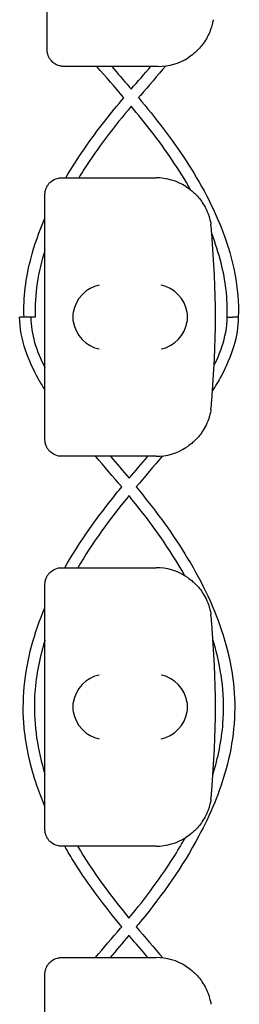
# Model space of a CAD drawing. Units: millimetres. Extents: x -0.04 to 8.12, y -8.5 to 0.08.
# Drawn here: x 0.03 to 0.07, y -7.17 to -6.99 of the extents above; entities that cross this region are included whole.
import ezdxf

# ---------------------------------------------------------------- set-up
doc = ezdxf.new("R2010")
doc.units = ezdxf.units.MM
doc.layers.add('SPIELGERÄTE', color=7, linetype='Continuous')

# ---------------------------------------------------------------- blocks, each defined once
blk = doc.blocks.new('2.808')
at = {"layer": 'SPIELGERÄTE'}
for p, q in [((-0.03152811084943323, 0.9851128504198954), (-0.03152811084943323, 1.024887149580138)), ((-0.03152811084943323, 0.9830000000000183), (-0.03152811084943323, 0.9851128504198954)), ((-0.02658037801430738, 0.9800000000000182), (-0.02852811084943027, 0.9800000000000182)), ((-0.01152811084943153, 0.9800000000000182), (-0.02658037801430738, 0.9800000000000182)), ((-0.02892085215251541, 0.9600000000000222), (-0.02697311931739249, 0.9600000000000222)), ((-0.02697311931739535, 0.9600000000000222), (-0.01192085215251665, 0.9600000000000222)), ((-0.03192085215251836, 0.954887149580145), (-0.03192085215251836, 0.957000000000022)), ((-0.03192085215251836, 0.9151128504199022), (-0.03192085215251836, 0.954887149580145)), ((-0.03192085215251836, 0.9130000000000251), (-0.03192085215251836, 0.9151128504199022)), ((-0.02697311931739249, 0.910000000000025), (-0.02892085215251541, 0.910000000000025)), ((-0.01192085215251665, 0.910000000000025), (-0.02697311931739249, 0.910000000000025)), ((-0.02892085215251541, 0.890000000000029), (-0.02697311931739249, 0.890000000000029)), ((-0.02697311931739535, 0.890000000000029), (-0.01192085215251665, 0.890000000000029)), ((-0.03192085215251836, 0.8848871495801376), (-0.03192085215251836, 0.8870000000000147)), ((-0.03192085215251836, 0.8451128504198948), (-0.03192085215251836, 0.8848871495801376)), ((-0.03192085215251836, 0.8430000000000177), (-0.03192085215251836, 0.8451128504198948)), ((-0.02697311931739249, 0.8400000000000176), (-0.02892085215251541, 0.8400000000000176)), ((-0.01192085215251665, 0.8400000000000176), (-0.02697311931739249, 0.8400000000000176)), ((-0.02892085215251541, 0.8200000000000216), (-0.02697311931739249, 0.8200000000000216)), ((-0.02697311931739535, 0.8200000000000216), (-0.01192085215251665, 0.8200000000000216)), ((-0.03192085215251836, 0.8148871495801444), (-0.03192085215251836, 0.8170000000000215)), ((-0.03192085215251836, 0.7751128504199016), (-0.03192085215251836, 0.8148871495801444))]:
    blk.add_line(p, q, dxfattribs=at)
for centre, radius, start, end in [((-0.01152811084943153, 0.9900000000000233), 0.01000000000000002, 270, 302.4103783361954), ((-0.01192085215251665, 0.950000000000017), 0.009999999999999997, 57.58962166380456, 90), ((-0.01192085215251665, 0.950000000000017), 0.009999999999999998, 8.142219984546603e-12, 9.221070509162622), ((-0.1704320804519625, 0.9350000000000165), 0.1691775223337549, 354.9132323329982, 5.086767667001742), ((-0.01192085215251665, 0.9200000000000159), 0.01000000000000002, 350.7789294908374, 0), ((-0.01192085215251665, 0.9200000000000159), 0.01000000000000002, 270, 302.4103783361954), ((-0.01192085215251665, 0.8800000000000239), 0.009999999999999997, 57.58962166380456, 90), ((-0.01192085215251665, 0.8800000000000239), 0.009999999999999998, 8.142219984546603e-12, 9.221070509162622), ((-0.1704320804519625, 0.8650000000000233), 0.1691775223337549, 354.9132323329982, 5.086767667001742), ((-0.01192085215251665, 0.8500000000000227), 0.01000000000000002, 350.7789294908374, 0), ((-0.01192085215251665, 0.8500000000000227), 0.01000000000000002, 270, 302.4103783361954), ((-0.01192085215251665, 0.8100000000000165), 0.009999999999999997, 57.58962166380456, 90)]:
    blk.add_arc(centre, radius, start, end, dxfattribs=at)
for centre, major_axis, ratio, start_param, end_param in [((-0.02213719497265743, 0.9358045018441317), (-0.003268655125371608, -0.004190223677295638), 0.8345963425120371, 3.893232294938098, 5.289495696533566), ((-0.01103675698489041, 0.9358045018441317), (-0.003264873375121062, 0.004192406670255148), 0.8345351508035754, 4.136082971839199, 5.532346373434659), ((-0.02191596005698671, 0.934922866940596), (-0.001236901085587809, 0.004929127782430506), 0.9838741251960413, 1.154213432297744, 1.313553526042458), ((-0.01125951790083093, 0.934922866940596), (0.001244938783360623, 0.004927172612614603), 0.9838612197335987, 4.971233196343885, 5.13057329008857), ((-0.02191596005698671, 0.9350771330594512), (-0.001236901085587811, -0.004929127782430506), 0.9838741251960412, 4.969631781137045, 5.12897187488187), ((-0.02213719497265743, 0.9341954981559155), (0.003268655125371598, -0.004190223677295669), 0.8345963425120289, 4.135282264235822, 5.531545665831281), ((-0.01103675698489041, 0.9341954981559155), (0.003264873375121064, 0.004192406670255134), 0.83453515080358, 3.89243158733472, 5.288694988930184), ((-0.01125951790083093, 0.9350771330594512), (0.001244938783360643, -0.004927172612614597), 0.9838612197335989, 1.152612017090984, 1.311952110835781), ((-0.02213719497265743, 0.8658045018441385), (-0.003268655125371608, -0.004190223677295638), 0.8345963425120371, 3.893232294938098, 5.289495696533566), ((-0.01103675698489041, 0.8658045018441385), (-0.003264873375121062, 0.004192406670255148), 0.8345351508035754, 4.136082971839199, 5.532346373434659), ((-0.02191596005698671, 0.8649228669405886), (-0.001236901085587809, 0.004929127782430506), 0.9838741251960413, 1.154213432297744, 1.313553526042458), ((-0.02191596005698671, 0.8650771330594438), (-0.001236901085587811, -0.004929127782430506), 0.9838741251960412, 4.969631781137045, 5.12897187488187), ((-0.01125951790083093, 0.8649228669405886), (0.001244938783360623, 0.004927172612614603), 0.9838612197335987, 4.971233196343885, 5.13057329008857), ((-0.01125951790083093, 0.8650771330594438), (0.001244938783360643, -0.004927172612614597), 0.9838612197335989, 1.152612017090984, 1.311952110835781), ((-0.02213719497265743, 0.8641954981559081), (0.003268655125371598, -0.004190223677295669), 0.8345963425120289, 4.135282264235822, 5.531545665831281), ((-0.01103675698489041, 0.8641954981559081), (0.003264873375121064, 0.004192406670255134), 0.83453515080358, 3.89243158733472, 5.288694988930184)]:
    blk.add_ellipse(centre, major_axis=major_axis, ratio=ratio, start_param=start_param, end_param=end_param, dxfattribs=at)
for points, knots in [([(-0.001657336828873215, 0.9883975580400488), (-0.001664741027587971, 0.9883519494163835), (-0.001673486177270436, 0.9882998471477862), (-0.001700536814624343, 0.9881488631153843), (-0.001719548626996928, 0.9880450463915764), (-0.001777488465967272, 0.9877784136672574), (-0.001806416552855697, 0.9876527520474525), (-0.001878355557491315, 0.9873726182337634), (-0.001921749053406072, 0.9872180425101362), (-0.002029096374215555, 0.9868667131953259), (-0.002099746352536153, 0.9866611408929344), (-0.002244525257177082, 0.9862774906943201), (-0.002318529519232018, 0.9860997827785667), (-0.00259913883975002, 0.9854669249429548), (-0.002817640192603221, 0.9850691378623537), (-0.003274098249778493, 0.9843381142486152), (-0.003510613597757131, 0.9840113979004457), (-0.004224796911839232, 0.983127181408733), (-0.004702956537127531, 0.9826713141049908), (-0.005472819000442539, 0.9820283509196344), (-0.005829483979698583, 0.9817728053801602), (-0.006168313604561604, 0.9815576914594715)], [0.4788784869343345, 0.4788784869343345, 0.4788784869343345, 0.4788784869343345, 0.5341246623872836, 0.5341246623872836, 0.610428185585467, 0.610428185585467, 0.6548594007697346, 0.6548594007697346, 0.6992906159540021, 0.6992906159540021, 0.7662434556568698, 0.7662434556568698, 0.8331962953597374, 0.8331962953597374, 1.042830153096951, 1.042830153096951, 1.252464010834164, 1.252464010834164, 1.671731726308591, 1.671731726308591, 2.030222290589474, 2.030222290589474, 2.030222290589474, 2.030222290589474]), ([(-0.02852811084943312, 0.9800000000000182), (-0.0285839495692187, 0.9800000000000182), (-0.02863967519123206, 0.9800015889502447), (-0.02876685685972405, 0.980008614852693), (-0.02885710561289159, 0.9800170774505972), (-0.02903245307434758, 0.980041037321925), (-0.02915396894858588, 0.9800640387531985), (-0.02961160390997292, 0.9801788763483188), (-0.03006781774239187, 0.9803704448468551), (-0.03057648286867048, 0.9808040472680091), (-0.0306888287147558, 0.9809121995525345), (-0.03090618986038293, 0.9811636033428925), (-0.03101115293461021, 0.9813071509387612), (-0.03114189416678811, 0.98152548916066), (-0.03118029573311673, 0.9815956909868078), (-0.03125027838232483, 0.9817366628228399), (-0.03128186140591821, 0.9818074276944486), (-0.03136428150410212, 0.9820112534698069), (-0.03140296978355081, 0.9821361729045606), (-0.03149736553889397, 0.9824954514538149), (-0.03151312877110399, 0.9826644954746229), (-0.03152651785796365, 0.9828818169056319), (-0.03152811084943323, 0.9829428001536513), (-0.03152811084943323, 0.9830000000000183)], [2.02033749679064, 2.02033749679064, 2.02033749679064, 2.02033749679064, 2.056444675265805, 2.056444675265805, 2.105515755013248, 2.105515755013248, 2.167962666521695, 2.167962666521695, 2.379473684851436, 2.379473684851436, 2.43265859873206, 2.43265859873206, 2.485843512612684, 2.485843512612684, 2.509241328410752, 2.509241328410752, 2.53263914420882, 2.53263914420882, 2.579434775804956, 2.579434775804956, 2.698298326230059, 2.698298326230059, 2.750501610695131, 2.750501610695131, 2.750501610695131, 2.750501610695131]), ([(-0.01991448447263337, 0.9800000000000182), (-0.01886119907439081, 0.9787859817465403), (-0.01780530591412344, 0.977574280534327), (-0.01663924658031135, 0.9762144692522838), (-0.01651897265549279, 0.9760739266492635), (-0.0163988351955254, 0.9759332374575962)], [91.75224884366078, 91.75224884366078, 91.75224884366078, 91.75224884366078, 92.2341544067771, 92.2341544067771, 92.28964097083342, 92.28964097083342, 92.28964097083342, 92.28964097083342]), ([(-0.01017983616064838, 0.9800913090994214), (-0.01170223573780901, 0.9783250637135694), (-0.01324025304060114, 0.9765715464273796), (-0.01487043779482064, 0.9746669072121819), (-0.01498501201369606, 0.9745327648689965), (-0.01509945351417058, 0.9743984797243996)], [91.73960980094789, 91.73960980094789, 91.73960980094789, 91.73960980094789, 92.43879988119573, 92.43879988119573, 92.49171601589696, 92.49171601589696, 92.49171601589696, 92.49171601589696]), ([(-0.02818436881576644, 0.9600000000000222), (-0.02608153889495668, 0.9635559507447908), (-0.02368797199493144, 0.9669495323066144), (-0.02003105801207994, 0.9716203144560751), (-0.01888164585194545, 0.9730141636968028), (-0.01771380973831924, 0.9743934967347769)], [2.639579453587931, 2.639579453587931, 2.639579453587931, 2.639579453587931, 3.877378976250526, 3.877378976250526, 4.419194670120326, 4.419194670120326, 4.419194670120326, 4.419194670120326]), ([(-0.01509953750543502, 0.9743985798523482), (-0.01205132050612293, 0.9707647311428786), (-0.009123505233574747, 0.9670189928762483), (-0.003914210211178215, 0.959035022560613), (-0.001593643935379419, 0.9547740853287507), (0.001938338912776769, 0.9454466440194835), (0.003050829930677429, 0.9401758353005221), (0.002865336058769694, 0.9350000000000165)], [92.49059326800244, 92.49059326800244, 92.49059326800244, 92.49059326800244, 93.9121485805009, 93.9121485805009, 95.35053178077004, 95.35053178077004, 96.9042792226324, 96.9042792226324, 96.9042792226324, 96.9042792226324]), ([(-0.01640720695218362, 0.9728497631336523), (-0.01944865373687604, 0.969211981542756), (-0.02236236358544944, 0.9654555888698866), (-0.0252364932436194, 0.960984321716353), (-0.02554472847265571, 0.9604939865528763), (-0.02584775584257386, 0.9600000000000222)], [92.69427778543427, 92.69427778543427, 92.69427778543427, 92.69427778543427, 94.11532752639445, 94.11532752639445, 94.28888012223166, 94.28888012223166, 94.28888012223166, 94.28888012223166]), ([(-0.005676304926703318, 0.9578106100878756), (-0.007762482319503758, 0.9614922628156535), (-0.01018052282559267, 0.9649962391604845), (-0.01394477939574017, 0.9698723157041371), (-0.01516784769190735, 0.971368388491058), (-0.01641268575465915, 0.9728471295816661)], [2.397954954988575, 2.397954954988575, 2.397954954988575, 2.397954954988575, 3.666249993859844, 3.666249993859844, 4.245958607228566, 4.245958607228566, 4.245958607228566, 4.245958607228566]), ([(-0.03192085215251836, 0.957000000000022), (-0.03192085215251836, 0.957057199846389), (-0.03191925916104879, 0.9571181830944084), (-0.03190587007418913, 0.9573355045254317), (-0.0318901068419791, 0.9575045485462255), (-0.03179571108663595, 0.9578638270954798), (-0.03175702280718723, 0.9579887465302335), (-0.03167460270900335, 0.958192572305606), (-0.03164301968540997, 0.9582633371772147), (-0.03157303703620187, 0.9584043090132326), (-0.03153463546987326, 0.9584745108393804), (-0.03140389423769534, 0.9586928490612792), (-0.03129893116346807, 0.958836396657162), (-0.03108157001784093, 0.9590878004475059), (-0.03096922417175563, 0.9591959527320313), (-0.030460559045477, 0.9596295551531853), (-0.03000434521305806, 0.9598211236517358), (-0.02954671025167102, 0.9599359612468419), (-0.02942519437743271, 0.9599589626781153), (-0.02924984691597671, 0.9599829225494574), (-0.02915959816280916, 0.9599913851473474), (-0.0290324164943172, 0.9599984110497957), (-0.02897669087230384, 0.9600000000000222), (-0.02892085215251824, 0.9600000000000222)], [2.148111126141345, 2.148111126141345, 2.148111126141345, 2.148111126141345, 2.200314410606405, 2.200314410606405, 2.319177961031506, 2.319177961031506, 2.365973592627642, 2.365973592627642, 2.38937140842571, 2.38937140842571, 2.412769224223778, 2.412769224223778, 2.465954138104402, 2.465954138104402, 2.519139051985026, 2.519139051985026, 2.730650070314742, 2.730650070314742, 2.793096981823252, 2.793096981823252, 2.842168061570727, 2.842168061570727, 2.878275240045814, 2.878275240045814, 2.878275240045814, 2.878275240045814]), ([(-0.006561054907646732, 0.9584423085405689), (-0.006222225282783711, 0.9582271946198802), (-0.005865560303527667, 0.9579716490804202), (-0.00509569784021266, 0.9573286858950496), (-0.00461753821492436, 0.9568728185913074), (-0.00390335490084226, 0.9559886020995947), (-0.003666839552863621, 0.9556618857514252), (-0.00321038149568835, 0.9549308621376866), (-0.002991880142835149, 0.9545330750570855), (-0.002711270822317147, 0.9539002172214737), (-0.002637266560262211, 0.9537225093057202), (-0.002492487655621281, 0.9533388591071059), (-0.002421837677300684, 0.9531332868047144), (-0.0023144903564912, 0.9527819574899041), (-0.002271096860576444, 0.9526273817662769), (-0.002199157855940825, 0.9523472479525878), (-0.002170229769052415, 0.952221586332783), (-0.002112289930082056, 0.9519549536084781), (-0.002093278117709471, 0.9518511368846703), (-0.002066227480355565, 0.9517001528522542), (-0.002057482330673113, 0.9516480505836569), (-0.002050078131958344, 0.9516024419599916)], [11.03280997753113, 11.03280997753113, 11.03280997753113, 11.03280997753113, 11.39130054181203, 11.39130054181203, 11.81056825728649, 11.81056825728649, 12.02020211502371, 12.02020211502371, 12.22983597276094, 12.22983597276094, 12.2967888124638, 12.2967888124638, 12.36374165216665, 12.36374165216665, 12.40817286735092, 12.40817286735092, 12.45260408253518, 12.45260408253518, 12.52890760573337, 12.52890760573337, 12.58415378118633, 12.58415378118633, 12.58415378118633, 12.58415378118633]), ([(-0.03568301936318222, 0.9350000000000165), (-0.03580800048144397, 0.9384873480031644), (-0.0353530879200889, 0.9420205056159858), (-0.03383543082378253, 0.9479087079275672), (-0.03295931639216007, 0.9503645831573664), (-0.03192085215251836, 0.9527471984689697)], [0, 0, 0, 0, 1.046876054623103, 1.046876054623103, 1.824192659002254, 1.824192659002254, 1.824192659002254, 1.824192659002254]), ([(0.000863967329058829, 0.9350000000000165), (0.0009889811167909102, 0.938272221121764), (0.000569333109552872, 0.9415881295223301), (-0.0006863486339199198, 0.9465317784211322), (-0.001255946668169375, 0.9482741273683217), (-0.001919192988574986, 0.9499813491294873)], [0, 0, 0, 0, 0.9823824899198342, 0.9823824899198342, 1.530188255344771, 1.530188255344771, 1.530188255344771, 1.530188255344771]), ([(-0.03507555616160687, 0.9350000000000165), (-0.03507874441979766, 0.9350000000000165), (-0.03508194052928104, 0.9350000000000165), (-0.03520541365242877, 0.9350000000000165), (-0.03533428321883605, 0.9350000000000165), (-0.03559471482815013, 0.9350000000000165), (-0.03572378712646866, 0.9350000000000165), (-0.03596511382521611, 0.9350000000000165), (-0.03607506123269104, 0.9350000000000165), (-0.03626114698218146, 0.9350000000000165), (-0.03633550652287737, 0.9350000000000165), (-0.03643848832875562, 0.9350000000000165), (-0.03646612619225778, 0.9350000000000165), (-0.03646845315599306, 0.9350000000000165), (-0.03646850196926436, 0.9350000000000165), (-0.0364685019673459, 0.9350000000000165)], [-0.5088807835829471, -0.5088807835829471, -0.5088807835829471, -0.5088807835829471, -0.5078401310640103, -0.5078401310640103, -0.4687750228752129, -0.4687750228752129, -0.4297100519564509, -0.4297100519564509, -0.3906453992470417, -0.3906453992470417, -0.3515810681357058, -0.3515810681357058, -0.312516902001751, -0.312516902001751, -0.3108041642255535, -0.3108041642255535, -0.3108041642255535, -0.3108041642255535]), ([(-0.03192085215251836, 0.921914424355009), (-0.03231663302728408, 0.9225529576478522), (-0.03269960395413135, 0.9231999008137279), (-0.0340001373206178, 0.9255166001152304), (-0.0348216955160808, 0.9272533675927406), (-0.03606440176651518, 0.9309655012457085), (-0.03646058492473685, 0.9329893917084888), (-0.0364685019693553, 0.9350000000000165)], [107.3697231333833, 107.3697231333833, 107.3697231333833, 107.3697231333833, 107.5955582461647, 107.5955582461647, 108.1667572870971, 108.1667572870971, 108.7699444507045, 108.7699444507045, 108.7699444507045, 108.7699444507045]), ([(-0.03368614447327331, 0.9350000000000165), (-0.03369162217342705, 0.9350000000000165), (-0.03370208876327752, 0.9350000000000165), (-0.03373698885797297, 0.9350000000000165), (-0.03376433755580024, 0.9350000000000165), (-0.03386022786309298, 0.9350000000000165), (-0.03394335544549562, 0.9350000000000165), (-0.03414405947667376, 0.9350000000000165), (-0.03425973870167809, 0.9350000000000165), (-0.03450865853449728, 0.9350000000000165), (-0.03463952972964535, 0.9350000000000165), (-0.03489927172178113, 0.9350000000000165), (-0.03502567028573367, 0.9350000000000165), (-0.03514824419559659, 0.9350000000000165), (-0.03515494746951334, 0.9350000000000165), (-0.03516160622609163, 0.9350000000000165)], [-0.6256666857865695, -0.6256666857865695, -0.6256666857865695, -0.6256666857865695, -0.6083016288054882, -0.6083016288054882, -0.5861907554716217, -0.5861907554716217, -0.5471092864202216, -0.5471092864202216, -0.5080018208807832, -0.5080018208807832, -0.4688865281840053, -0.4688865281840053, -0.4297849660347648, -0.4297849660347648, -0.4275074001653638, -0.4275074001653638, -0.4275074001653638, -0.4275074001653638]), ([(-0.03446848427928728, 0.9350000000000165), (-0.03446160626977529, 0.9334690276322277), (-0.03419990586780272, 0.9319298665259055), (-0.03331345651105266, 0.9288990284984635), (-0.03266754024952262, 0.9273895712557163), (-0.03192085215251836, 0.9259425791644702)], [0, 0, 0, 0, 0.4592963453132594, 0.4592963453132594, 0.9473433617032422, 0.9473433617032422, 0.9473433617032422, 0.9473433617032422]), ([(0.002865336058769694, 0.9350000000000165), (0.002858458556249846, 0.9332533932472558), (0.002560210979095243, 0.9314964014083387), (0.001507687132016142, 0.9279456943799005), (0.0007032618257255818, 0.9261384211601609), (-0.0007094504745282365, 0.9235222154970302), (-0.001227116963286784, 0.9226465585188919), (-0.001771335397316415, 0.9217868572777235)], [0, 0, 0, 0, 0.5239860879796782, 0.5239860879796782, 1.111026289762187, 1.111026289762187, 1.415964748236749, 1.415964748236749, 1.415964748236749, 1.415964748236749]), ([(-0.001475887394741443, 0.9263490526184626), (-0.0009416694764496497, 0.9274205952584254), (-0.0004678233557939421, 0.9285232537329051), (0.0004911764301425564, 0.9313703639685968), (0.0008571890153717815, 0.9331904916972462), (0.0008653183687016563, 0.9350000000000165)], [107.9678972383806, 107.9678972383806, 107.9678972383806, 107.9678972383806, 108.3263242162232, 108.3263242162232, 108.8691821852899, 108.8691821852899, 108.8691821852899, 108.8691821852899]), ([(0.000863967334450419, 0.9350000000000165), (0.0008639673290076616, 0.9350000000000165), (0.0008640817807901158, 0.9350000000000165), (0.0008677247632988411, 0.9350000000000165), (0.0008965274155400549, 0.9350000000000165), (0.001001692017166531, 0.9350000000000165), (0.001077077537462404, 0.9350000000000165), (0.001264968648840181, 0.9350000000000165), (0.001375701939187485, 0.9350000000000165), (0.001614164346753461, 0.9350000000000165), (0.001739047746926306, 0.9350000000000165), (0.001865000788041013, 0.9350000000000165)], [-0.3152457721583551, -0.3152457721583551, -0.3152457721583551, -0.3152457721583551, -0.312623058870364, -0.312623058870364, -0.2735751946795959, -0.2735751946795959, -0.2344996675867491, -0.2344996675867491, -0.1953961419609633, -0.1953961419609633, -0.1575880590346589, -0.1575880590346589, -0.1575880590346589, -0.1575880590346589]), ([(0.002865336058766849, 0.9350000000000165), (0.002865336058766849, 0.9350000000000165), (0.002857182679571232, 0.9350000000000165), (0.002824866722957606, 0.9350000000000165), (0.002800803021355588, 0.9350000000000165), (0.002713583892659702, 0.9350000000000165), (0.002635436692315807, 0.9350000000000165), (0.002443022362757577, 0.9350000000000165), (0.002330594551142443, 0.9350000000000165), (0.002098191489554327, 0.9350000000000165), (0.001981990615990983, 0.9350000000000165), (0.001865000788120602, 0.9350000000000165)], [-0.6302053156260107, -0.6302053156260107, -0.6302053156260107, -0.6302053156260107, -0.6080874729922656, -0.6080874729922656, -0.5859696146998663, -0.5859696146998663, -0.546905041611545, -0.546905041611545, -0.507840130392517, -0.507840130392517, -0.4726830801918379, -0.4726830801918379, -0.4726830801918379, -0.4726830801918379]), ([(-0.002050078131958344, 0.9183975580400556), (-0.002057482330673113, 0.9183519494163761), (-0.002066227480355565, 0.918299847147793), (-0.002093278117709471, 0.9181488631153769), (-0.002112289930082056, 0.918045046391569), (-0.002170229769052415, 0.91777841366725), (-0.002199157855940825, 0.9176527520474593), (-0.002271096860576444, 0.917372618233756), (-0.0023144903564912, 0.917218042510143), (-0.002421837677300684, 0.9168667131953185), (-0.002492487655621281, 0.916661140892927), (-0.002637266560262211, 0.916277490694327), (-0.002711270822317147, 0.9160997827785735), (-0.002991880142835149, 0.9154669249429617), (-0.00321038149568835, 0.9150691378623463), (-0.003666839552863621, 0.914338114248622), (-0.00390335490084226, 0.9140113979004525), (-0.00461753821492436, 0.9131271814087398), (-0.00509569784021266, 0.9126713141049976), (-0.005865560303527667, 0.912028350919627), (-0.006222225282783711, 0.9117728053801528), (-0.006561054907646732, 0.9115576914594641)], [0.4788784869343345, 0.4788784869343345, 0.4788784869343345, 0.4788784869343345, 0.5341246623872836, 0.5341246623872836, 0.610428185585467, 0.610428185585467, 0.6548594007697346, 0.6548594007697346, 0.6992906159540021, 0.6992906159540021, 0.7662434556568698, 0.7662434556568698, 0.8331962953597374, 0.8331962953597374, 1.042830153096951, 1.042830153096951, 1.252464010834164, 1.252464010834164, 1.671731726308591, 1.671731726308591, 2.030222290589474, 2.030222290589474, 2.030222290589474, 2.030222290589474]), ([(-0.02892085215251824, 0.910000000000025), (-0.02897669087230384, 0.910000000000025), (-0.0290324164943172, 0.9100015889502373), (-0.02915959816280916, 0.9100086148526998), (-0.02924984691597671, 0.9100170774505898), (-0.02942519437743271, 0.9100410373219319), (-0.02954671025167102, 0.9100640387532053), (-0.03000434521305806, 0.9101788763483114), (-0.030460559045477, 0.9103704448468619), (-0.03096922417175563, 0.9108040472680159), (-0.03108157001784093, 0.9109121995525271), (-0.03129893116346807, 0.9111636033428852), (-0.03140389423769534, 0.911307150938768), (-0.03153463546987326, 0.9115254891606668), (-0.03157303703620187, 0.9115956909868146), (-0.03164301968540997, 0.9117366628228325), (-0.03167460270900335, 0.9118074276944412), (-0.03175702280718723, 0.9120112534698137), (-0.03179571108663595, 0.9121361729045532), (-0.0318901068419791, 0.9124954514538217), (-0.03190587007418913, 0.9126644954746155), (-0.03191925916104879, 0.9128818169056245), (-0.03192085215251836, 0.9129428001536439), (-0.03192085215251836, 0.9130000000000251)], [2.02033749679064, 2.02033749679064, 2.02033749679064, 2.02033749679064, 2.056444675265805, 2.056444675265805, 2.105515755013248, 2.105515755013248, 2.167962666521695, 2.167962666521695, 2.379473684851436, 2.379473684851436, 2.43265859873206, 2.43265859873206, 2.485843512612684, 2.485843512612684, 2.509241328410752, 2.509241328410752, 2.53263914420882, 2.53263914420882, 2.579434775804956, 2.579434775804956, 2.698298326230059, 2.698298326230059, 2.750501610695131, 2.750501610695131, 2.750501610695131, 2.750501610695131]), ([(-0.02834082030228728, 0.890000000000029), (-0.02566421077774521, 0.8946891523722087), (-0.02248574627647884, 0.899105628361724), (-0.01876058769781536, 0.9036992929107583), (-0.01843157572114933, 0.9040997012935463), (-0.01810026054220373, 0.9044986937745563)], [103.4459411831885, 103.4459411831885, 103.4459411831885, 103.4459411831885, 105.0648789417072, 105.0648789417072, 105.2202214424147, 105.2202214424147, 105.2202214424147, 105.2202214424147]), ([(-0.01550216393984272, 0.9044995797273288), (-0.01235370445137107, 0.9006713154822421), (-0.00935291416019196, 0.8967039642280668), (-0.004063268075074691, 0.8881614443846502), (-0.001744753341117192, 0.8835461582569195), (0.0009779858322502832, 0.8753846092482291), (0.00175806430769114, 0.8719145313703649), (0.002503014248421212, 0.8635665453511905), (0.001957683578146435, 0.8585690792642282), (-0.0004730494446533867, 0.8496905230675225), (-0.002184795274166609, 0.8456504948637047), (-0.007146828300332683, 0.8363642569165961), (-0.01078484022730491, 0.8312733314776466), (-0.01497227916332236, 0.8261619332117505), (-0.01523440377451662, 0.8258443722198905), (-0.01549751218499011, 0.8255276325434977)], [3.652173454134849, 3.652173454134849, 3.652173454134849, 3.652173454134849, 5.137992446362015, 5.137992446362015, 6.666464430181819, 6.666464430181819, 7.719111810989347, 7.719111810989347, 9.1808120372452, 9.1808120372452, 10.48069651636468, 10.48069651636468, 12.33945713074364, 12.33945713074364, 12.4629914835148, 12.4629914835148, 12.4629914835148, 12.4629914835148]), ([(-0.01680157692522072, 0.9029335579785283), (-0.01685252411118937, 0.9028715735442461), (-0.01690342992775129, 0.9028095558875009), (-0.02026022437254368, 0.8987143148065684), (-0.02337556966459431, 0.8944902930190324), (-0.02602840666191356, 0.890000000000029)], [3.827872416088657, 3.827872416088657, 3.827872416088657, 3.827872416088657, 3.851942625834824, 3.851942625834824, 5.416430303291291, 5.416430303291291, 5.416430303291291, 5.416430303291291]), ([(-0.006742344365014211, 0.8885547096441115), (-0.009466405768654346, 0.8934060973140845), (-0.01274807961796114, 0.897956605380287), (-0.01643944613460349, 0.9024919075582574), (-0.01662036989294506, 0.902712693890436), (-0.01680201687392184, 0.9029330373080455)], [103.1910244932349, 103.1910244932349, 103.1910244932349, 103.1910244932349, 104.8597269825774, 104.8597269825774, 104.9453231378538, 104.9453231378538, 104.9453231378538, 104.9453231378538]), ([(-0.03192085215251836, 0.8870000000000147), (-0.03192085215251836, 0.8870571998463959), (-0.03191925916104879, 0.8871181830944153), (-0.03190587007418913, 0.8873355045254243), (-0.0318901068419791, 0.8875045485462181), (-0.03179571108663595, 0.8878638270954866), (-0.03175702280718723, 0.8879887465302403), (-0.03167460270900618, 0.8881925723055986), (-0.03164301968540997, 0.8882633371772073), (-0.03157303703620187, 0.8884043090132394), (-0.03153463546987326, 0.888474510839373), (-0.03140389423769534, 0.888692849061286), (-0.03129893116346807, 0.8888363966571546), (-0.03108157001784093, 0.8890878004475127), (-0.03096922417175563, 0.8891959527320239), (-0.030460559045477, 0.8896295551531779), (-0.03000434521305806, 0.8898211236517284), (-0.02954671025167102, 0.8899359612468487), (-0.02942519437743271, 0.8899589626781079), (-0.02924984691597671, 0.88998292254945), (-0.02915959816280916, 0.88999138514734), (-0.0290324164943172, 0.8899984110498025), (-0.02897669087230384, 0.890000000000029), (-0.02892085215251824, 0.890000000000029)], [2.148111126141345, 2.148111126141345, 2.148111126141345, 2.148111126141345, 2.200314410606405, 2.200314410606405, 2.319177961031506, 2.319177961031506, 2.365973592627642, 2.365973592627642, 2.38937140842571, 2.38937140842571, 2.412769224223778, 2.412769224223778, 2.465954138104402, 2.465954138104402, 2.519139051985026, 2.519139051985026, 2.730650070314742, 2.730650070314742, 2.793096981823252, 2.793096981823252, 2.842168061570727, 2.842168061570727, 2.878275240045814, 2.878275240045814, 2.878275240045814, 2.878275240045814]), ([(-0.006561054907646732, 0.8884423085405757), (-0.006222225282783711, 0.888227194619887), (-0.005865560303527667, 0.8879716490804128), (-0.00509569784021266, 0.8873286858950422), (-0.00461753821492436, 0.8868728185913), (-0.00390335490084226, 0.8859886020995873), (-0.003666839552863621, 0.8856618857514178), (-0.00321038149568835, 0.8849308621376935), (-0.002991880142835149, 0.8845330750570923), (-0.002711270822317147, 0.8839002172214663), (-0.002637266560262211, 0.883722509305727), (-0.002492487655621281, 0.8833388591071127), (-0.002421837677300684, 0.8831332868047213), (-0.0023144903564912, 0.8827819574898967), (-0.002271096860576444, 0.8826273817662837), (-0.002199157855940825, 0.8823472479525947), (-0.002170229769052415, 0.8822215863327898), (-0.002112289930082056, 0.8819549536084708), (-0.002093278117709471, 0.8818511368846629), (-0.002066227480355565, 0.881700152852261), (-0.002057482330673113, 0.8816480505836637), (-0.002050078131958344, 0.8816024419599984)], [11.03280997753113, 11.03280997753113, 11.03280997753113, 11.03280997753113, 11.39130054181203, 11.39130054181203, 11.81056825728649, 11.81056825728649, 12.02020211502371, 12.02020211502371, 12.22983597276094, 12.22983597276094, 12.2967888124638, 12.2967888124638, 12.36374165216665, 12.36374165216665, 12.40817286735092, 12.40817286735092, 12.45260408253518, 12.45260408253518, 12.52890760573337, 12.52890760573337, 12.58415378118633, 12.58415378118633, 12.58415378118633, 12.58415378118633]), ([(-0.03192085215251836, 0.8471357627069551), (-0.03244371738151983, 0.8483707767867514), (-0.03292441597613163, 0.8496221888110114), (-0.03449714736146917, 0.8542289352806733), (-0.03530684677194244, 0.8577135039398485), (-0.03611777722969692, 0.8661116882263826), (-0.0355998946192642, 0.8711518194935337), (-0.03368806350350155, 0.8782440236702769), (-0.03287329248740604, 0.8805540046317617), (-0.03192085215251553, 0.8828062919331643)], [98.97932489680072, 98.97932489680072, 98.97932489680072, 98.97932489680072, 99.38085521609351, 99.38085521609351, 100.4396686009196, 100.4396686009196, 101.9120287930347, 101.9120287930347, 102.6432795572762, 102.6432795572762, 102.6432795572762, 102.6432795572762]), ([(-0.03192085215251553, 0.8769982023486307), (-0.03198020294532, 0.8768056838394358), (-0.03203835132054564, 0.876612829074233), (-0.03299465109587345, 0.8733672371425598), (-0.03359061905874511, 0.8701983333218379), (-0.03402187114938329, 0.8625603778010031), (-0.03339773579859012, 0.8580062725746416), (-0.03207769097117534, 0.8534563577995868), (-0.03200035420315145, 0.8531980547946034), (-0.03192085215251836, 0.8529403546871919)], [6.843800021752394, 6.843800021752394, 6.843800021752394, 6.843800021752394, 6.90421889123302, 6.90421889123302, 7.858863498707093, 7.858863498707093, 9.199255026316367, 9.199255026316367, 9.280124154815915, 9.280124154815915, 9.280124154815915, 9.280124154815915]), ([(-0.001685693575086591, 0.8529297481804576), (-0.0007732761778385111, 0.8558872080428017), (-0.0001407362913994348, 0.858951483074037), (0.0004748572667438167, 0.8666254985757718), (-8.459178230281472e-05, 0.871343452274786), (-0.001437635485712005, 0.8761856253094749), (-0.001556203564828704, 0.87658891097864), (-0.001680025043219749, 0.876990740523965)], [99.49309734621723, 99.49309734621723, 99.49309734621723, 99.49309734621723, 100.4204510501677, 100.4204510501677, 101.802697363853, 101.802697363853, 101.9287491064242, 101.9287491064242, 101.9287491064242, 101.9287491064242]), ([(-0.002050078131958344, 0.8483975580400482), (-0.002057482330673113, 0.8483519494163829), (-0.002066227480355565, 0.8482998471477856), (-0.002093278117709471, 0.8481488631153837), (-0.002112289930082056, 0.8480450463915759), (-0.002170229769052415, 0.8477784136672568), (-0.002199157855940825, 0.8476527520474519), (-0.002271096860576444, 0.8473726182337629), (-0.0023144903564912, 0.8472180425101357), (-0.002421837677300684, 0.8468667131953254), (-0.002492487655621281, 0.8466611408929339), (-0.002637266560262211, 0.8462774906943196), (-0.002711270822317147, 0.8460997827785661), (-0.002991880142835149, 0.8454669249429543), (-0.00321038149568835, 0.8450691378623532), (-0.003666839552863621, 0.8443381142486288), (-0.00390335490084226, 0.8440113979004451), (-0.00461753821492436, 0.8431271814087324), (-0.00509569784021266, 0.8426713141049902), (-0.005865560303527667, 0.8420283509196338), (-0.006222225282783711, 0.8417728053801596), (-0.006561054907646732, 0.8415576914594709)], [0.4788784869343345, 0.4788784869343345, 0.4788784869343345, 0.4788784869343345, 0.5341246623872836, 0.5341246623872836, 0.610428185585467, 0.610428185585467, 0.6548594007697346, 0.6548594007697346, 0.6992906159540021, 0.6992906159540021, 0.7662434556568698, 0.7662434556568698, 0.8331962953597374, 0.8331962953597374, 1.042830153096951, 1.042830153096951, 1.252464010834164, 1.252464010834164, 1.671731726308591, 1.671731726308591, 2.030222290589474, 2.030222290589474, 2.030222290589474, 2.030222290589474]), ([(-0.02892085215251824, 0.8400000000000176), (-0.02897669087230384, 0.8400000000000176), (-0.0290324164943172, 0.8400015889502441), (-0.02915959816280916, 0.8400086148526924), (-0.02924984691597671, 0.8400170774505824), (-0.02942519437743271, 0.8400410373219387), (-0.02954671025167102, 0.8400640387531979), (-0.03000434521305806, 0.8401788763483182), (-0.030460559045477, 0.8403704448468687), (-0.03096922417175563, 0.8408040472680085), (-0.03108157001784093, 0.8409121995525339), (-0.03129893116346807, 0.841163603342892), (-0.03140389423769534, 0.8413071509387606), (-0.03153463546987326, 0.8415254891606594), (-0.03157303703620187, 0.8415956909868072), (-0.03164301968540997, 0.8417366628228393), (-0.03167460270900618, 0.841807427694448), (-0.03175702280718723, 0.8420112534698063), (-0.03179571108663595, 0.84213617290456), (-0.0318901068419791, 0.8424954514538143), (-0.03190587007418913, 0.8426644954746081), (-0.03191925916104879, 0.8428818169056314), (-0.03192085215251836, 0.8429428001536508), (-0.03192085215251836, 0.8430000000000177)], [2.02033749679064, 2.02033749679064, 2.02033749679064, 2.02033749679064, 2.056444675265805, 2.056444675265805, 2.105515755013248, 2.105515755013248, 2.167962666521695, 2.167962666521695, 2.379473684851436, 2.379473684851436, 2.43265859873206, 2.43265859873206, 2.485843512612684, 2.485843512612684, 2.509241328410752, 2.509241328410752, 2.53263914420882, 2.53263914420882, 2.579434775804956, 2.579434775804956, 2.698298326230059, 2.698298326230059, 2.750501610695131, 2.750501610695131, 2.750501610695131, 2.750501610695131]), ([(-0.01810414645140099, 0.8255294205486052), (-0.02115111291576569, 0.8292117675743498), (-0.02405970625592602, 0.8330223785837916), (-0.02720949191911473, 0.8380285086622195), (-0.02779841783240328, 0.8390074777345689), (-0.02836552647191297, 0.8400000000000176)], [96.4097288121982, 96.4097288121982, 96.4097288121982, 96.4097288121982, 97.84217859249735, 97.84217859249735, 98.18410868352404, 98.18410868352404, 98.18410868352404, 98.18410868352404]), ([(-0.01680332499489906, 0.8270903684523461), (-0.01379704878588939, 0.8307386014120226), (-0.01093430828818213, 0.8345188182825751), (-0.007843232807940123, 0.8394950527627998), (-0.007262434027262538, 0.8404747529390164), (-0.006704395301335347, 0.841468377767427)], [96.4851620008252, 96.4851620008252, 96.4851620008252, 96.4851620008252, 97.90180378217279, 97.90180378217279, 98.24260023598357, 98.24260023598357, 98.24260023598357, 98.24260023598357]), ([(-0.02283928051726605, 0.8200000000000216), (-0.02133891322475279, 0.8217509701735537), (-0.01982605206949301, 0.8234918477077855), (-0.0182601660397978, 0.8253444681942312), (-0.01818214376096705, 0.8254369346212087), (-0.01810419427875729, 0.8255294783493667)], [95.55438974120914, 95.55438974120914, 95.55438974120914, 95.55438974120914, 96.24581925302846, 96.24581925302846, 96.28211094828895, 96.28211094828895, 96.28211094828895, 96.28211094828895]), ([(-0.01340024476221516, 0.8200000000000216), (-0.01448872578769453, 0.821264394709516), (-0.0155789019423338, 0.822527288578982), (-0.0167047685454719, 0.8238573991887961), (-0.01675326662628435, 0.8239147530568687), (-0.01680173844096089, 0.8239721350654037)], [95.68404530244142, 95.68404530244142, 95.68404530244142, 95.68404530244142, 96.1843036083133, 96.1843036083133, 96.20683520844258, 96.20683520844258, 96.20683520844258, 96.20683520844258]), ([(-0.03192085215251836, 0.8170000000000215), (-0.03192085215251836, 0.8170571998463885), (-0.03191925916104879, 0.8171181830944079), (-0.03190587007418913, 0.8173355045254311), (-0.0318901068419791, 0.8175045485462249), (-0.03179571108663595, 0.8178638270954792), (-0.03175702280718723, 0.8179887465302329), (-0.03167460270900618, 0.8181925723055912), (-0.03164301968540997, 0.8182633371772141), (-0.03157303703620187, 0.818404309013232), (-0.03153463546987326, 0.8184745108393798), (-0.03140389423769534, 0.8186928490612786), (-0.03129893116346807, 0.8188363966571615), (-0.03108157001784093, 0.8190878004475053), (-0.03096922417175563, 0.8191959527320307), (-0.030460559045477, 0.8196295551531847), (-0.03000434521305806, 0.8198211236517352), (-0.02954671025167102, 0.8199359612468413), (-0.02942519437743271, 0.8199589626781147), (-0.02924984691597671, 0.8199829225494568), (-0.02915959816280916, 0.8199913851473468), (-0.0290324164943172, 0.8199984110497951), (-0.02897669087230384, 0.8200000000000216), (-0.02892085215251824, 0.8200000000000216)], [2.148111126141345, 2.148111126141345, 2.148111126141345, 2.148111126141345, 2.200314410606405, 2.200314410606405, 2.319177961031506, 2.319177961031506, 2.365973592627642, 2.365973592627642, 2.38937140842571, 2.38937140842571, 2.412769224223778, 2.412769224223778, 2.465954138104402, 2.465954138104402, 2.519139051985026, 2.519139051985026, 2.730650070314742, 2.730650070314742, 2.793096981823252, 2.793096981823252, 2.842168061570727, 2.842168061570727, 2.878275240045814, 2.878275240045814, 2.878275240045814, 2.878275240045814]), ([(-0.006561054907646732, 0.8184423085405683), (-0.006222225282783711, 0.8182271946198796), (-0.005865560303527667, 0.8179716490804196), (-0.00509569784021266, 0.817328685895049), (-0.00461753821492436, 0.8168728185913068), (-0.00390335490084226, 0.8159886020995941), (-0.003666839552863621, 0.8156618857514246), (-0.00321038149568835, 0.8149308621376861), (-0.002991880142835149, 0.8145330750570849), (-0.002711270822317147, 0.8139002172214731), (-0.002637266560262211, 0.8137225093057197), (-0.002492487655621281, 0.8133388591071053), (-0.002421837677300684, 0.8131332868047139), (-0.0023144903564912, 0.8127819574899036), (-0.002271096860576444, 0.8126273817662906), (-0.002199157855940825, 0.8123472479525873), (-0.002170229769052415, 0.8122215863327824), (-0.002112289930082056, 0.8119549536084634), (-0.002093278117709471, 0.8118511368846697), (-0.002066227480355565, 0.8117001528522536), (-0.002057482330673113, 0.8116480505836563), (-0.002050078131958344, 0.811602441959991)], [11.03280997753113, 11.03280997753113, 11.03280997753113, 11.03280997753113, 11.39130054181203, 11.39130054181203, 11.81056825728649, 11.81056825728649, 12.02020211502371, 12.02020211502371, 12.22983597276094, 12.22983597276094, 12.2967888124638, 12.2967888124638, 12.36374165216665, 12.36374165216665, 12.40817286735092, 12.40817286735092, 12.45260408253518, 12.45260408253518, 12.52890760573337, 12.52890760573337, 12.58415378118633, 12.58415378118633, 12.58415378118633, 12.58415378118633])]:
    blk.add_open_spline(points, degree=3, knots=knots, dxfattribs=at)
for points in [[(-0.01772004128197863, 0.9743861363044175), (-0.01932903760140334, 0.976265260211747), (-0.02096200438399479, 0.9781252408525489), (-0.0225760589064464, 0.9800000000000182)], [(-0.01639883519552825, 0.9759332374575962), (-0.01522830616856652, 0.9772936317770444), (-0.01404610339507428, 0.9786447567355339), (-0.01286946020883022, 0.9800000000000182)], [(-0.03192085215251836, 0.9470704636300411), (-0.03314277050952512, 0.9431712317267227), (-0.03383654656309432, 0.9390543826547031), (-0.0336816506334742, 0.9350000000000165)], [(-0.01810475414876293, 0.9044932820080902), (-0.01966322836570383, 0.9063388840873898), (-0.02125797183336146, 0.9081627584127006), (-0.02283449520984959, 0.910000000000025)], [(-0.02014681121919182, 0.910000000000025), (-0.01902605084503647, 0.9086866358813381), (-0.0179030101158105, 0.9073751817361), (-0.01679357274344398, 0.9060532267348975)], [(-0.01679357274344681, 0.9060532267348975), (-0.01567073810640807, 0.9073748441912812), (-0.01453040805725436, 0.9086859457466119), (-0.01339349443054516, 0.910000000000025)], [(-0.0107736508556627, 0.9100660214826064), (-0.01234831927261837, 0.9082093817121688), (-0.01393822235703226, 0.9063648208273634), (-0.0155016733435957, 0.904498983200611)], [(-0.02605102006237417, 0.8400000000000176), (-0.02335363329625295, 0.8354458426612155), (-0.02017407282108934, 0.8311646788218923), (-0.01680158278741145, 0.8270882630881289)], [(-0.01680173844096372, 0.8239721350654037), (-0.01792639835536818, 0.8226418164085771), (-0.01906324211025207, 0.821321662666179), (-0.02019830689272908, 0.8200000000000216)], [(-0.01549743488676256, 0.825527725598036), (-0.01391369468810807, 0.8236494821170055), (-0.01230358661253775, 0.821793335588552), (-0.01070679423196452, 0.8199260295871937)]]:
    blk.add_open_spline(points, degree=3, dxfattribs=at)

msp = doc.modelspace()

# ---------------------------------------------------------------- block references
msp.add_blockref('2.808', (0.07000000000000739, -7.980000000000004))

doc.saveas('drawing.dxf')
